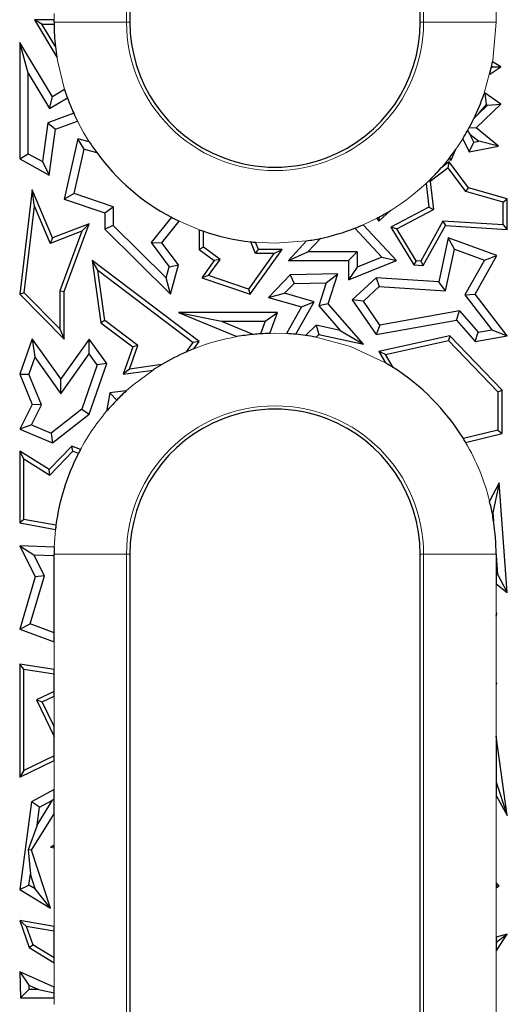
# Model space of a CAD drawing. Units: millimetres. Extents: x 0 to 420, y 0 to 297.
# Drawn here: x 169 to 177, y 149 to 166 of the extents above; entities that cross this region are included whole.
import ezdxf

# ---------------------------------------------------------------- set-up
doc = ezdxf.new("R2010")
doc.units = ezdxf.units.MM

msp = doc.modelspace()

# ---------------------------------------------------------------- linework, layer by layer
at = {"color": 8, "linetype": 'Continuous', "lineweight": 18}
for p, q in [((170.7078, 189.7266), (170.7078, 165.7266)), ((175.6192, 165.7266), (175.6192, 189.7266)), ((176.8176, 166.6443), (176.8176, 165.7266)), ((169.5095, 165.7615), (169.5095, 165.8716)), ((170.7078, 165.7266), (169.5095, 165.7266)), ((170.7635, 165.7266), (170.7078, 165.7266)), ((175.5635, 165.7266), (175.6192, 165.7266)), ((176.8176, 165.7266), (175.6192, 165.7266)), ((169.5115, 157.0471), (169.5412, 157.4067)), ((170.7078, 156.9266), (169.5095, 156.9266)), ((170.7078, 156.9266), (170.7078, 140.3266)), ((170.7635, 156.9266), (170.7078, 156.9266)), ((175.5635, 156.9266), (175.6192, 156.9266)), ((176.8176, 156.9266), (175.6192, 156.9266)), ((175.6192, 140.3266), (175.6192, 156.9266)), ((176.8176, 156.4393), (176.8176, 155.9651)), ((176.8176, 155.9069), (176.8176, 154.8075)), ((169.5095, 155.0212), (169.5095, 155.479)), ((176.8176, 154.7852), (176.8176, 153.9175)), ((169.5095, 154.0786), (169.5095, 154.5809)), ((169.5095, 153.0384), (169.5095, 153.5156)), ((176.8176, 152.9387), (176.8176, 151.4959)), ((169.5095, 152.1193), (169.5095, 152.6365)), ((169.5095, 150.7737), (169.5095, 152.0758)), ((176.8176, 151.4117), (176.8176, 150.5965)), ((176.8176, 150.3643), (176.8176, 148.7558)), ((169.5095, 149.7713), (169.5095, 150.172)), ((169.5095, 149.4815), (169.5095, 149.5916))]:
    msp.add_line(p, q, dxfattribs=at)
at = {"color": 7, "linetype": 'Continuous', "lineweight": 25}
for p, q in [((170.7635, 189.7266), (170.7635, 165.7266)), ((175.5635, 165.7266), (175.5635, 189.7266)), ((169.3097, 165.691), (169.1848, 165.7615)), ((169.5095, 165.7615), (169.1848, 165.7615)), ((169.1848, 165.7615), (169.5559, 165.1463)), ((169.5095, 165.7266), (169.5095, 165.7615)), ((169.3097, 165.691), (169.5097, 165.691)), ((169.5319, 165.3226), (169.3097, 165.691)), ((169.0826, 164.8811), (168.9416, 165.3882)), ((169.4821, 164.4919), (168.9416, 165.3882)), ((168.9416, 165.3882), (168.9416, 163.468)), ((176.7144, 164.8645), (176.896, 164.9878)), ((176.7659, 164.9847), (176.7374, 164.9654)), ((176.7442, 164.9979), (176.7659, 164.9847)), ((176.896, 164.9878), (176.7585, 165.0719)), ((176.7659, 164.9847), (176.896, 164.9878)), ((169.0826, 164.8811), (169.4342, 164.2983)), ((169.0826, 163.5508), (169.0826, 164.8811)), ((169.6832, 164.6132), (169.4821, 164.4919)), ((169.4342, 164.2983), (169.4821, 164.4919)), ((169.4342, 164.2983), (169.7299, 164.4766)), ((176.6359, 164.5531), (176.6162, 164.5303)), ((176.6595, 164.3647), (176.6359, 164.5531)), ((176.896, 164.3719), (176.6359, 164.5531)), ((176.4869, 163.9763), (176.896, 164.3719)), ((176.5264, 164.2106), (176.6595, 164.3647)), ((176.5264, 164.2106), (176.6747, 164.3541)), ((176.6595, 164.3647), (176.6747, 164.3541)), ((176.6747, 164.3541), (176.896, 164.3719)), ((169.8353, 164.2184), (169.4046, 164.0592)), ((176.5264, 164.2106), (176.4505, 164.1305)), ((169.4046, 164.0592), (169.3165, 163.4204)), ((169.4046, 164.0592), (169.5328, 163.9562)), ((169.428, 163.1966), (169.5328, 163.9562)), ((169.5328, 163.9562), (169.8962, 164.0905)), ((176.4869, 163.9763), (176.3684, 163.9713)), ((176.857, 163.6747), (176.4869, 163.9763)), ((169.9044, 163.7988), (169.6756, 162.7976)), ((170.0092, 163.6242), (169.9044, 163.7988)), ((170.0915, 163.748), (169.9044, 163.7988)), ((176.2674, 163.7984), (176.3721, 163.582)), ((176.3448, 163.929), (176.3866, 163.8761)), ((176.3866, 163.8761), (176.5334, 163.7564)), ((176.4519, 163.7409), (176.3866, 163.8761)), ((169.8416, 162.8908), (170.0092, 163.6242)), ((170.0092, 163.6242), (170.215, 163.5683)), ((176.0777, 163.4463), (176.1466, 163.6163)), ((176.3721, 163.582), (176.4519, 163.7409)), ((176.3721, 163.582), (176.857, 163.6747)), ((176.4519, 163.7409), (176.5334, 163.7564)), ((176.857, 163.6747), (176.5334, 163.7564)), ((168.9416, 163.468), (169.0826, 163.5508)), ((168.9416, 163.468), (169.428, 163.1966)), ((169.0826, 163.5508), (169.3165, 163.4204)), ((176.024, 163.4528), (176.0777, 163.4463)), ((176.0777, 163.4463), (176.0524, 163.4891)), ((169.3165, 163.4204), (169.428, 163.1966)), ((176.0277, 163.3155), (175.7295, 163.091)), ((176.0419, 163.4145), (175.9068, 163.3128)), ((176.0277, 163.3155), (176.0419, 163.4145)), ((176.318, 162.9253), (176.0277, 163.3155)), ((176.3603, 162.9866), (176.0419, 163.4145)), ((175.662, 163.0602), (175.7068, 162.6662)), ((175.7295, 163.091), (175.7053, 163.1014)), ((175.7295, 163.091), (175.7823, 162.6261)), ((176.318, 162.9253), (176.3603, 162.9866)), ((177.0035, 162.8041), (176.3603, 162.9866)), ((169.1472, 162.9514), (168.9416, 161.2274)), ((169.1857, 162.679), (169.1472, 162.9514)), ((169.4821, 162.1587), (169.1472, 162.9514)), ((169.8416, 162.8908), (169.6756, 162.7976)), ((170.4889, 162.6745), (169.8416, 162.8908)), ((176.933, 162.7508), (176.318, 162.9253)), ((176.933, 162.7508), (177.0035, 162.8041)), ((177.0035, 162.2975), (177.0035, 162.8041)), ((169.0156, 161.2529), (169.1857, 162.679)), ((169.1857, 162.679), (169.4437, 162.0685)), ((169.6756, 162.7976), (170.3478, 162.5729)), ((170.3478, 162.5729), (170.4889, 162.6745)), ((170.4889, 162.6745), (170.4889, 162.3619)), ((175.7068, 162.6662), (175.0801, 162.3383)), ((175.7068, 162.6662), (175.7823, 162.6261)), ((176.933, 162.3726), (176.933, 162.7508)), ((170.3478, 162.5729), (170.3478, 162.303)), ((171.4488, 162.4999), (171.1128, 162.0813)), ((174.8482, 162.4841), (174.8816, 162.4371)), ((174.8816, 162.4371), (175.0703, 162.6095)), ((174.8816, 162.4371), (174.8889, 162.5055)), ((175.179, 162.3104), (175.7823, 162.6261)), ((170.0893, 162.3903), (169.4821, 162.1587)), ((169.6756, 161.2702), (170.0893, 162.3903)), ((169.9693, 162.269), (170.0893, 162.3903)), ((170.4889, 162.3619), (170.3478, 162.303)), ((171.3644, 161.4975), (170.4889, 162.3619)), ((171.2915, 162.0785), (171.5774, 162.4348)), ((174.4832, 162.3192), (174.9268, 161.8395)), ((175.1692, 161.7852), (174.6224, 162.3764)), ((175.179, 162.3104), (175.0801, 162.3383)), ((175.0801, 162.3383), (175.456, 161.7109)), ((175.9391, 162.4357), (175.5712, 161.7742)), ((175.6112, 161.701), (175.9791, 162.3625)), ((176.933, 162.3726), (175.9391, 162.4357)), ((175.9391, 162.4357), (175.9791, 162.3625)), ((175.9791, 162.3625), (177.0035, 162.2975)), ((176.933, 162.3726), (177.0035, 162.2975)), ((169.9693, 162.269), (169.4437, 162.0685)), ((169.4821, 162.1587), (169.4437, 162.0685)), ((169.9693, 162.269), (169.6051, 161.2828)), ((170.3478, 162.303), (171.4373, 161.2274)), ((171.9097, 162.2944), (171.9097, 161.9688)), ((171.9802, 162.0042), (171.9802, 162.2695)), ((173.7069, 161.9263), (173.9146, 162.1506)), ((175.4975, 161.7789), (175.179, 162.3104)), ((176.0261, 162.1587), (175.8702, 161.4331)), ((176.13, 161.9708), (176.0261, 162.1587)), ((176.8325, 161.8654), (176.0261, 162.1587)), ((171.1128, 162.0813), (171.4143, 161.6812)), ((171.1128, 162.0813), (171.2915, 162.0785)), ((171.5685, 161.7109), (171.2915, 162.0785)), ((171.9802, 162.0042), (171.9097, 161.9688)), ((172.2537, 161.8005), (171.9802, 162.0042)), ((172.8401, 161.8983), (172.7612, 162.0948)), ((172.8878, 161.9688), (172.8404, 162.0869)), ((173.6847, 162.1099), (173.3841, 161.7852)), ((171.9097, 161.9688), (172.1562, 161.7852)), ((173.145, 161.8983), (172.7266, 161.311)), ((172.7536, 161.2274), (173.2819, 161.9688)), ((172.8401, 161.8983), (172.8878, 161.9688)), ((173.145, 161.8983), (172.8401, 161.8983)), ((173.2819, 161.9688), (172.8878, 161.9688)), ((173.145, 161.8983), (173.2819, 161.9688)), ((173.3841, 161.7852), (173.7069, 161.9263)), ((174.52, 161.9263), (173.7069, 161.9263)), ((174.379, 161.7852), (174.52, 161.9263)), ((174.52, 161.9263), (174.52, 161.6751)), ((174.9268, 161.8395), (174.52, 161.6751)), ((174.9268, 161.8395), (175.1692, 161.7852)), ((175.9826, 161.2847), (176.13, 161.9708)), ((176.13, 161.9708), (176.6273, 161.7899)), ((176.4696, 161.2274), (176.8325, 161.8654)), ((176.6273, 161.7899), (176.8325, 161.8654)), ((170.2333, 161.6258), (170.1395, 161.7852)), ((171.9103, 160.4451), (170.1395, 161.7852)), ((170.1395, 161.7852), (170.2852, 160.7551)), ((171.3644, 161.4975), (171.4143, 161.6812)), ((171.4143, 161.6812), (171.5685, 161.7109)), ((171.4373, 161.2274), (171.5685, 161.7109)), ((172.1562, 161.7852), (171.9522, 161.4989)), ((172.0647, 161.5353), (172.2537, 161.8005)), ((172.2537, 161.8005), (172.1562, 161.7852)), ((173.3841, 161.7852), (174.379, 161.7852)), ((174.379, 161.7852), (174.379, 161.466)), ((174.379, 161.466), (175.1692, 161.7852)), ((174.52, 161.6751), (174.379, 161.466)), ((175.4975, 161.7789), (175.456, 161.7109)), ((175.456, 161.7109), (175.6112, 161.701)), ((175.5712, 161.7742), (175.4975, 161.7789)), ((175.5712, 161.7742), (175.6112, 161.701)), ((176.6273, 161.7899), (176.3004, 161.2153)), ((170.2333, 161.6258), (171.8118, 160.4312)), ((170.351, 160.7938), (170.2333, 161.6258)), ((172.0647, 161.5353), (171.9522, 161.4989)), ((171.9522, 161.4989), (172.7536, 161.2274)), ((172.7266, 161.311), (172.0647, 161.5353)), ((173.4162, 161.5455), (173.0548, 161.1715)), ((174.2037, 161.5634), (173.4162, 161.5455)), ((173.4162, 161.5455), (173.4774, 161.4058)), ((174.0086, 161.4179), (174.2037, 161.5634)), ((174.0444, 161.0688), (174.2037, 161.5634)), ((174.8342, 161.4989), (174.4388, 161.1333)), ((174.8342, 161.4989), (174.8856, 161.3543)), ((175.8702, 161.4331), (174.8342, 161.4989)), ((171.4373, 161.2274), (171.3644, 161.4975)), ((173.4774, 161.4058), (173.32, 161.2429)), ((173.4774, 161.4058), (174.0086, 161.4179)), ((174.0086, 161.4179), (173.8857, 161.0363)), ((174.8856, 161.3543), (174.6244, 161.1127)), ((174.8856, 161.3543), (175.9826, 161.2847)), ((175.9826, 161.2847), (175.8702, 161.4331)), ((169.0156, 161.2529), (168.9416, 161.2274)), ((168.9416, 161.2274), (169.6756, 160.4859)), ((169.6051, 160.6574), (169.0156, 161.2529)), ((169.6051, 161.2828), (169.6051, 160.6574)), ((169.6051, 161.2828), (169.6756, 161.2702)), ((169.6756, 160.4859), (169.6756, 161.2702)), ((172.7266, 161.311), (172.7536, 161.2274)), ((173.0548, 161.1715), (173.32, 161.2429)), ((173.8097, 161.1039), (173.32, 161.2429)), ((176.3004, 161.2153), (176.4696, 161.2274)), ((176.3004, 161.2153), (176.7488, 160.6378)), ((177.0035, 160.5397), (176.4696, 161.2274)), ((173.0548, 161.1715), (173.5998, 161.0168)), ((173.5998, 161.0168), (173.3545, 160.5757)), ((173.5095, 160.5643), (173.8097, 161.1039)), ((173.5998, 161.0168), (173.8097, 161.1039)), ((174.0444, 161.0688), (173.8857, 161.0363)), ((173.8857, 161.0363), (174.2402, 160.6288)), ((174.6244, 160.4019), (174.0444, 161.0688)), ((174.6244, 161.1127), (174.4388, 161.1333)), ((174.4388, 161.1333), (174.8342, 160.5602)), ((174.8987, 160.7151), (174.6244, 161.1127)), ((171.5685, 160.9255), (172.2767, 160.7844)), ((173.2053, 160.9255), (171.5685, 160.9255)), ((171.5685, 160.9255), (172.5322, 160.5257)), ((173.0025, 160.7844), (173.2053, 160.9255)), ((173.077, 160.5796), (173.2053, 160.9255)), ((176.2158, 160.9518), (174.8987, 160.7151)), ((176.162, 160.7988), (176.2158, 160.9518)), ((176.2158, 160.9518), (176.5236, 160.5979)), ((170.351, 160.7938), (170.2852, 160.7551)), ((170.2852, 160.7551), (170.8123, 160.3563)), ((170.8962, 160.3812), (170.351, 160.7938)), ((172.2767, 160.7844), (173.0025, 160.7844)), ((172.2767, 160.7844), (172.8093, 160.5635)), ((173.0025, 160.7844), (172.9241, 160.5728)), ((173.665, 160.5461), (173.846, 160.7135)), ((174.2402, 160.6288), (173.846, 160.7135)), ((173.846, 160.7135), (173.888, 160.5602)), ((174.8342, 160.5602), (176.162, 160.7988)), ((174.8987, 160.7151), (174.8342, 160.5602)), ((176.162, 160.7988), (176.4696, 160.4451)), ((169.6051, 160.6574), (169.6756, 160.4859)), ((173.8416, 160.5172), (173.888, 160.5602)), ((173.888, 160.5602), (174.6244, 160.4019)), ((174.2402, 160.6288), (174.6244, 160.4019)), ((176.0534, 160.5397), (174.8816, 160.2813)), ((176.0534, 160.5397), (176.03, 160.4624)), ((176.9188, 159.642), (176.0534, 160.5397)), ((176.4696, 160.4451), (176.5236, 160.5979)), ((176.4696, 160.4451), (177.0035, 160.5397)), ((176.5236, 160.5979), (176.7488, 160.6378)), ((176.7488, 160.6378), (177.0035, 160.5397)), ((169.1472, 160.4876), (168.9416, 159.904)), ((169.1472, 160.4876), (169.1904, 160.1858)), ((169.6228, 159.8259), (169.1472, 160.4876)), ((170.0893, 160.4859), (169.6228, 159.8259)), ((170.0903, 160.2429), (170.0893, 160.4859)), ((170.3808, 160.0804), (170.0893, 160.4859)), ((170.7557, 159.9902), (170.8962, 160.3812)), ((170.8962, 160.3812), (170.8123, 160.3563)), ((171.6916, 160.2711), (171.8118, 160.4312)), ((171.9103, 160.4451), (171.8118, 160.4312)), ((171.82, 160.3247), (171.9103, 160.4451)), ((174.9905, 160.2331), (176.03, 160.4624)), ((176.03, 160.4624), (176.8483, 159.6136)), ((169.6238, 159.5829), (170.0903, 160.2429)), ((170.2235, 160.0576), (170.0903, 160.2429)), ((170.8123, 160.3563), (170.6498, 159.904)), ((174.9905, 160.2331), (174.8816, 160.2813)), ((174.8816, 160.2813), (174.9904, 160.0912)), ((175.1145, 160.0162), (174.9905, 160.2331)), ((169.1904, 160.1858), (169.0925, 159.908)), ((169.1904, 160.1858), (169.6238, 159.5829)), ((170.2235, 160.0576), (169.9697, 159.3283)), ((170.0893, 159.2427), (170.3808, 160.0804)), ((170.3808, 160.0804), (170.2235, 160.0576)), ((171.2943, 160.0664), (170.7557, 159.9902)), ((168.9416, 159.904), (169.0925, 159.908)), ((168.9416, 159.904), (169.1472, 159.4058)), ((169.3021, 159.4001), (169.0925, 159.908)), ((170.7557, 159.9902), (170.6498, 159.904)), ((170.6498, 159.904), (171.1479, 159.9744)), ((169.6238, 159.5829), (169.6228, 159.8259)), ((170.4315, 159.5961), (170.3741, 159.287)), ((170.7043, 159.6293), (170.4315, 159.5961)), ((170.545, 159.4753), (170.4315, 159.5961)), ((176.8483, 159.6136), (176.9188, 159.642)), ((176.8483, 159.6136), (176.8483, 158.9793)), ((176.9188, 158.9239), (176.9188, 159.642)), ((169.1472, 159.4058), (168.9416, 158.9955)), ((169.1352, 159.0671), (169.3021, 159.4001)), ((169.3021, 159.4001), (169.1472, 159.4058)), ((169.9697, 159.3283), (169.4605, 158.9303)), ((169.4821, 158.7681), (170.0893, 159.2427)), ((169.9697, 159.3283), (170.0893, 159.2427)), ((169.1352, 159.0671), (168.9416, 158.9955)), ((169.1352, 159.0671), (169.4605, 158.9303)), ((168.9416, 158.9955), (169.4821, 158.7681)), ((169.4605, 158.9303), (169.4821, 158.7681)), ((176.8483, 158.9793), (176.277, 158.8393)), ((176.315, 158.776), (176.9188, 158.9239)), ((176.8483, 158.9793), (176.9188, 158.9239)), ((168.9416, 158.6308), (168.9416, 157.4462)), ((169.0121, 158.5037), (168.9416, 158.6308)), ((169.428, 158.3277), (168.9416, 158.6308)), ((169.803, 158.7128), (169.428, 158.3277)), ((169.439, 158.2378), (169.8216, 158.6308)), ((169.8216, 158.6308), (169.803, 158.7128)), ((169.9466, 158.6597), (169.803, 158.7128)), ((169.8216, 158.6308), (169.9135, 158.5967)), ((169.0121, 157.5049), (169.0121, 158.5037)), ((169.0121, 158.5037), (169.439, 158.2378)), ((169.439, 158.2378), (169.428, 158.3277)), ((176.8715, 158.1097), (176.7099, 157.8071)), ((176.8715, 158.1097), (176.7662, 157.6131)), ((177.0035, 156.2954), (176.8715, 158.1097)), ((176.7662, 157.6131), (176.7561, 157.5942)), ((176.7662, 157.6131), (176.7763, 157.4743)), ((169.0121, 157.5049), (168.9416, 157.4462)), ((168.9416, 157.4462), (169.5325, 157.3366)), ((169.5412, 157.4067), (169.0121, 157.5049)), ((168.9416, 157.0687), (169.1749, 156.9187)), ((169.5115, 157.0471), (168.9416, 157.0687)), ((168.9416, 157.0687), (169.1989, 156.557)), ((169.1749, 156.9187), (169.5095, 156.906)), ((169.3501, 156.5704), (169.1749, 156.9187)), ((169.5095, 156.906), (169.5095, 156.9266)), ((169.5095, 155.6295), (169.5095, 156.906)), ((170.7635, 156.9266), (170.7635, 140.3266)), ((175.5635, 140.3266), (175.5635, 156.9266)), ((176.8176, 156.9266), (176.8176, 156.9071)), ((176.8176, 156.9071), (176.8399, 156.6004)), ((176.8176, 156.9071), (176.8176, 156.6176)), ((176.8399, 156.6004), (176.8176, 156.6176)), ((176.8176, 156.6176), (176.8176, 156.4393)), ((169.1989, 156.557), (168.9416, 155.6893)), ((169.1144, 155.7758), (169.3501, 156.5704)), ((169.3501, 156.5704), (169.1989, 156.557)), ((176.8399, 156.6004), (177.0035, 156.2954)), ((176.8176, 156.4393), (177.0035, 156.2954)), ((176.8176, 155.9651), (176.8176, 155.9497)), ((176.8325, 155.9548), (176.8176, 155.9651)), ((176.8176, 155.9497), (176.8325, 155.9548)), ((176.8176, 155.9069), (176.8325, 155.9548)), ((176.8176, 155.9497), (176.8176, 155.9069)), ((168.9416, 155.6893), (169.1144, 155.7758)), ((168.9416, 155.6893), (169.5095, 155.479)), ((169.5095, 155.6295), (169.1144, 155.7758)), ((169.5095, 155.479), (169.5095, 155.6295)), ((169.0121, 155.0278), (168.9416, 155.1103)), ((169.5095, 155.0212), (168.9416, 155.1103)), ((168.9416, 155.1103), (168.9416, 153.2408)), ((169.0121, 155.0278), (169.5095, 154.9498)), ((169.0121, 153.3532), (169.0121, 155.0278)), ((169.5095, 154.9498), (169.5095, 155.0212)), ((169.5095, 154.6592), (169.5095, 154.9498)), ((176.8176, 154.8075), (176.8176, 154.7933)), ((176.8325, 154.7861), (176.8176, 154.8075)), ((176.8176, 154.7933), (176.8325, 154.7861)), ((176.8176, 154.7933), (176.8176, 154.7852)), ((176.8176, 154.7852), (176.8325, 154.7861)), ((169.5095, 154.6592), (169.2184, 154.5183)), ((169.2184, 154.5183), (169.5095, 153.9167)), ((169.2184, 154.5183), (169.3126, 154.4856)), ((169.3126, 154.4856), (169.5095, 154.5809)), ((169.5095, 154.5809), (169.5095, 154.6592)), ((169.5095, 154.0786), (169.3126, 154.4856)), ((169.5095, 153.9167), (169.5095, 154.0786)), ((169.5095, 153.5939), (169.5095, 153.9167)), ((176.8176, 153.9175), (176.8176, 153.1574)), ((177.0035, 152.6059), (176.8176, 153.9175)), ((169.5095, 153.5939), (169.0121, 153.3532)), ((169.5095, 153.5156), (169.5095, 153.5939)), ((168.9416, 153.2408), (169.5095, 153.5156)), ((169.0121, 153.3532), (168.9416, 153.2408)), ((169.5095, 153.0384), (169.1394, 152.8367)), ((169.5095, 152.8882), (169.5095, 153.0384)), ((176.8176, 153.1574), (177.0035, 152.6059)), ((176.8176, 153.1574), (176.8176, 152.9387)), ((169.4834, 152.8635), (169.5095, 152.8882)), ((169.5095, 152.6365), (169.5095, 152.8882)), ((176.8176, 152.9387), (177.0035, 152.6059)), ((169.1394, 152.8367), (168.9416, 151.3852)), ((169.2695, 152.747), (169.1394, 152.8367)), ((169.229, 152.4496), (169.4834, 152.8635)), ((169.229, 152.4496), (169.2695, 152.747)), ((169.2695, 152.747), (169.4834, 152.8635)), ((169.1394, 152.0345), (169.5095, 152.6365)), ((169.229, 152.4496), (169.083, 152.0413)), ((169.5095, 152.1193), (169.4485, 152.086)), ((169.5095, 152.0963), (169.4485, 152.086)), ((169.4485, 152.086), (169.5095, 152.0758)), ((169.5095, 152.0963), (169.5095, 152.1193)), ((169.5095, 152.0758), (169.5095, 152.0963)), ((169.1394, 152.0345), (169.083, 152.0413)), ((169.083, 152.0413), (169.1185, 151.6388)), ((169.4485, 151.0736), (169.1394, 152.0345)), ((169.0938, 151.4573), (169.1185, 151.6388)), ((169.1974, 151.3936), (169.1185, 151.6388)), ((168.9416, 151.3852), (169.0938, 151.4573)), ((169.1974, 151.3936), (169.0938, 151.4573)), ((176.8176, 151.4959), (176.8176, 151.4506)), ((176.8715, 151.4455), (176.8176, 151.4959)), ((176.8176, 151.4506), (176.8715, 151.4455)), ((176.8176, 151.4506), (176.8176, 151.4117)), ((176.8176, 151.4117), (176.8715, 151.4455)), ((168.9416, 151.3852), (169.4485, 151.0736)), ((169.4485, 151.0736), (169.1974, 151.3936)), ((168.9416, 150.8702), (169.099, 150.4243)), ((169.048, 150.7806), (168.9416, 150.8702)), ((169.5095, 150.7737), (168.9416, 150.8702)), ((169.048, 150.7806), (169.1572, 150.4713)), ((169.048, 150.7806), (169.5095, 150.7022)), ((169.5095, 150.7022), (169.5095, 150.7737)), ((169.5095, 150.2548), (169.5095, 150.7022)), ((177.0035, 150.6473), (176.8176, 150.5965)), ((176.8176, 150.3643), (177.0035, 150.6473)), ((176.8176, 150.5965), (176.8176, 150.5234)), ((176.8422, 150.5301), (177.0035, 150.6473)), ((169.099, 150.4243), (169.1572, 150.4713)), ((169.5095, 150.2548), (169.1572, 150.4713)), ((176.8176, 150.5234), (176.8422, 150.5301)), ((176.8422, 150.5301), (176.8176, 150.4927)), ((176.8176, 150.5234), (176.8176, 150.4927)), ((176.8176, 150.4927), (176.8176, 150.3643)), ((169.099, 150.4243), (169.5095, 150.172)), ((169.5095, 150.172), (169.5095, 150.2548)), ((168.9416, 150.0261), (168.9571, 149.5916)), ((168.9416, 150.0261), (169.0906, 149.8046)), ((169.5095, 149.7713), (168.9416, 150.0261)), ((169.0906, 149.8046), (169.0932, 149.7327)), ((169.0906, 149.8046), (169.2509, 149.7327)), ((169.0932, 149.7327), (168.9571, 149.5916)), ((169.2509, 149.7327), (169.0932, 149.7327)), ((169.2509, 149.7327), (169.5095, 149.6774)), ((169.5095, 149.6774), (169.5095, 149.7713)), ((169.5095, 149.5916), (169.5095, 149.6774)), ((168.9571, 149.5916), (169.5095, 149.5916))]:
    msp.add_line(p, q, dxfattribs=at)
at = {"color": 8, "linetype": 'Continuous', "lineweight": 18, "flags": 128}
for points in [[(176.8176, 165.7266), (176.7621, 165.0921), (176.6162, 164.5303)], [(169.6832, 164.6132), (169.565, 165.0921), (169.5319, 165.3226)], [(170.0915, 163.748), (169.999, 163.8996), (169.8962, 164.0905)], [(171.9802, 162.2695), (171.9138, 162.2929), (171.5774, 162.4348)], [(173.6847, 162.1099), (173.1635, 162.0726), (172.8404, 162.0869)], [(173.077, 160.5796), (173.1635, 160.5807), (173.3545, 160.5757)], [(173.8416, 160.5172), (174.4133, 160.3603), (174.9904, 160.0912)], [(170.7043, 159.6293), (170.8148, 159.7258), (171.1479, 159.9744)]]:
    msp.add_lwpolyline(points, dxfattribs=at)
at = {"color": 7, "linetype": 'Continuous', "lineweight": 25}
for centre, radius, start, end in [((173.1635, 165.7266), 3.6541, 180, 180.55877), ((173.1635, 165.7266), 3.6541, 180.55877, 186.34761), ((173.1635, 165.7266), 2.4, 180, 249.01568), ((173.1635, 165.7266), 2.4, 290.98432, 0), ((173.1635, 165.7266), 3.6541, 186.34761, 189.13787), ((173.1635, 165.7266), 3.6541, 346.35361, 347.97567), ((173.1635, 165.7266), 3.6541, 347.97567, 348.49702), ((173.1635, 165.7266), 3.6541, 348.49702, 349.67774), ((173.1635, 165.7266), 3.6541, 197.74044, 200.00375), ((173.1635, 165.7266), 3.6541, 200.00375, 204.37817), ((173.1635, 165.7266), 3.6541, 334.09926, 340.88948), ((173.1635, 165.7266), 3.6541, 204.37817, 206.59932), ((173.1635, 165.7266), 3.6541, 331.28951, 334.09926), ((173.1635, 165.7266), 3.6541, 330.53041, 331.28951), ((173.1635, 165.7266), 3.6541, 328.15108, 330.53041), ((173.1635, 165.7266), 3.6541, 212.78416, 216.20326), ((173.1635, 165.7266), 3.6541, 322.24179, 324.72359), ((173.1635, 165.7266), 3.6541, 216.20326, 242.01287), ((173.1635, 165.7266), 2.4, 249.01568, 290.98432), ((173.1635, 165.7266), 3.6541, 321.51843, 322.24179), ((173.1635, 165.7266), 3.6541, 314.07498, 318.65484), ((173.1635, 165.7266), 3.6541, 313.13757, 314.07498), ((173.1635, 165.7266), 3.6541, 242.01287, 244.27339), ((173.1635, 165.7266), 3.6541, 297.45348, 298.17532), ((173.1635, 165.7266), 3.6541, 298.17532, 301.4548), ((173.1635, 165.7266), 3.6541, 281.86051, 291.17086), ((173.1635, 165.7266), 3.6541, 291.17086, 293.53107), ((173.1635, 165.7266), 3.6541, 249.9312, 251.10432), ((173.1635, 165.7266), 3.6541, 251.10432, 263.67884), ((173.1635, 165.7266), 3.6541, 278.19972, 281.86051), ((173.1635, 165.7266), 3.6541, 263.67884, 264.92649), ((173.1635, 156.9266), 3.6541, 95.56309, 99.94996), ((173.1635, 156.9266), 3.6541, 93.75751, 95.56309), ((173.1635, 156.9266), 3.6541, 91.35625, 93.75751), ((173.1635, 156.9266), 3.6541, 84.56639, 87.00443), ((173.1635, 156.9266), 3.6541, 82.11158, 84.56639), ((173.1635, 156.9266), 3.6541, 79.30648, 82.11158), ((173.1635, 156.9266), 3.6541, 113.75491, 120.76713), ((173.1635, 156.9266), 3.6541, 111.5727, 113.75491), ((173.1635, 156.9266), 3.6541, 120.76713, 123.47865), ((173.1635, 156.9266), 3.6541, 57.7292, 60.00341), ((173.1635, 156.9266), 3.6541, 31.56428, 57.7292), ((173.1635, 156.9266), 3.6541, 132.30001, 135.77467), ((173.1635, 156.9266), 3.6541, 135.77467, 139.76304), ((173.1635, 156.9266), 2.4, 69.01568, 110.98432), ((173.1635, 156.9266), 2.4, 110.98432, 180), ((173.1635, 156.9266), 2.4, 0, 69.01568), ((173.1635, 156.9266), 3.6541, 30.4064, 31.56428), ((173.1635, 156.9266), 3.6541, 152.80278, 172.45062), ((173.1635, 156.9266), 3.6541, 151.68746, 152.80278), ((173.1635, 156.9266), 3.6541, 10.52631, 13.9439), ((173.1635, 156.9266), 3.6541, 8.62076, 10.52631), ((173.1635, 156.9266), 3.6541, 0, 8.62076), ((173.1635, 156.9266), 3.6541, 172.45062, 173.55865), ((173.1635, 156.9266), 3.6541, 178.11094, 180)]:
    msp.add_arc(centre, radius, start, end, dxfattribs=at)
at = {"color": 8, "linetype": 'Continuous', "lineweight": 18}
for centre, radius, start, end in [((173.1635, 165.7266), 2.4557, 180, 0), ((173.1635, 165.7266), 3.6541, 293.53107, 328.15108), ((173.1635, 156.9266), 3.6541, 99.94996, 111.5727), ((173.1635, 156.9266), 2.4557, 0, 180), ((173.1635, 156.9266), 3.6541, 139.76304, 152.80278), ((173.1635, 156.9266), 3.6541, 13.9439, 30.4064)]:
    msp.add_arc(centre, radius, start, end, dxfattribs=at)

doc.saveas('drawing.dxf')
